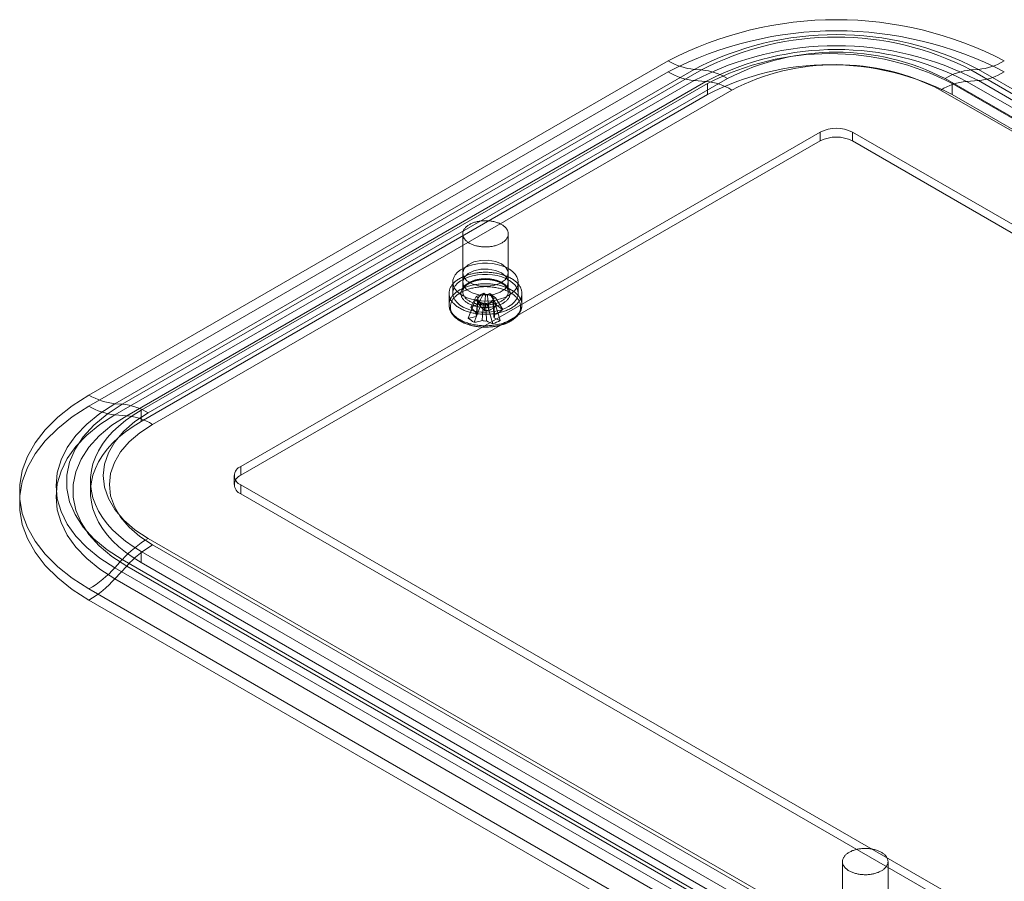
# Model space of a CAD drawing. Units: millimetres. Extents: x 59 to 4259, y 39 to 3009.
# Drawn here: x 2603 to 2657, y 583 to 631 of the extents above; entities that cross this region are included whole.
import ezdxf

# ---------------------------------------------------------------- set-up
doc = ezdxf.new("R2010")
doc.units = ezdxf.units.MM
doc.header["$LTSCALE"] = 2

msp = doc.modelspace()

# ---------------------------------------------------------------- linework, layer by layer
at = {"color": 7, "linetype": 'Continuous', "lineweight": 18}
for p, q in [((2606.759, 609.962), (2638.578, 628.331)), ((2638.578, 627.718), (2606.759, 609.349)), ((2640.002, 627.855), (2608.183, 609.485)), ((2608.589, 609.457), (2640.409, 627.826)), ((2640.409, 627.826), (2640.002, 627.855)), ((2655.205, 627.826), (2655.612, 627.855)), ((2655.205, 627.826), (2729.098, 585.169)), ((2729.505, 585.197), (2655.612, 627.855)), ((2608.183, 608.873), (2640.002, 627.242)), ((2640.65, 627.197), (2608.83, 608.828)), ((2609.623, 609.124), (2640.736, 627.085)), ((2641.833, 627.35), (2610.013, 608.981)), ((2640.002, 627.242), (2640.65, 627.197)), ((2640.736, 627.085), (2640.736, 626.473)), ((2727.674, 584.693), (2653.781, 627.35)), ((2654.171, 627.085), (2654.171, 626.473)), ((2654.171, 627.085), (2728.064, 584.428)), ((2655.612, 627.242), (2654.964, 627.197)), ((2728.857, 584.54), (2654.964, 627.197)), ((2655.612, 627.242), (2729.505, 584.585)), ((2609.623, 608.512), (2640.736, 626.473)), ((2610.254, 608.352), (2642.074, 626.721)), ((2653.54, 626.721), (2727.433, 584.064)), ((2654.171, 626.473), (2728.064, 583.816)), ((2615.103, 606.043), (2646.923, 624.412)), ((2646.923, 623.922), (2646.923, 624.412)), ((2648.691, 623.922), (2648.691, 624.412)), ((2722.584, 581.754), (2648.691, 624.412)), ((2615.103, 605.553), (2646.923, 623.922)), ((2722.584, 581.264), (2648.691, 623.922)), ((2627.288, 618.82), (2627.288, 615.635)), ((2629.788, 615.635), (2629.788, 618.82)), ((2627.288, 616.656), (2627.288, 616.166)), ((2629.788, 616.166), (2629.788, 616.656)), ((2626.738, 616.166), (2626.738, 615.553)), ((2630.338, 615.553), (2630.338, 616.166)), ((2626.538, 615.553), (2626.538, 614.923)), ((2628.035, 615.378), (2628.444, 615.559)), ((2628.139, 614.968), (2628.444, 615.559)), ((2628.537, 615.489), (2628.444, 615.559)), ((2628.772, 615.534), (2628.651, 615.48)), ((2629.169, 614.89), (2628.772, 615.534)), ((2628.772, 615.534), (2629.085, 615.298)), ((2630.538, 614.923), (2630.538, 615.553)), ((2627.594, 614.193), (2627.992, 615.188)), ((2627.73, 614.787), (2628.035, 615.378)), ((2627.908, 613.957), (2628.305, 614.953)), ((2628.113, 615.242), (2627.992, 615.188)), ((2628.305, 614.953), (2627.992, 615.188)), ((2628.035, 615.378), (2628.128, 615.308)), ((2628.113, 615.255), (2628.035, 614.334)), ((2628.305, 614.953), (2628.426, 615.006)), ((2628.54, 614.998), (2628.633, 614.928)), ((2629.042, 615.108), (2628.633, 614.928)), ((2628.938, 613.878), (2628.633, 614.928)), ((2629.042, 615.108), (2628.949, 615.178)), ((2628.964, 615.244), (2629.085, 615.298)), ((2629.042, 614.334), (2628.991, 614.931)), ((2629.347, 614.059), (2629.042, 615.108)), ((2629.483, 614.654), (2629.085, 615.298)), ((2608.589, 609.457), (2608.183, 609.485)), ((2609.623, 609.124), (2609.623, 608.512)), ((2608.183, 608.873), (2608.83, 608.828)), ((2615.103, 605.553), (2615.103, 606.043)), ((2606.841, 605.246), (2606.841, 604.634)), ((2614.737, 605.532), (2614.737, 605.042)), ((2615.103, 605.022), (2688.996, 562.365)), ((2615.103, 604.532), (2615.103, 605.022)), ((2615.103, 604.532), (2688.996, 561.875)), ((2610.013, 602.083), (2683.906, 559.426)), ((2684.147, 559.075), (2610.254, 601.733)), ((2608.589, 600.916), (2608.183, 600.474)), ((2682.482, 558.258), (2608.589, 600.916)), ((2609.623, 601.368), (2609.623, 600.756)), ((2683.516, 558.711), (2609.623, 601.368)), ((2608.183, 599.862), (2608.83, 600.565)), ((2608.183, 600.474), (2682.075, 557.817)), ((2608.83, 600.565), (2682.723, 557.908)), ((2683.516, 558.099), (2609.623, 600.756)), ((2682.075, 557.204), (2608.183, 599.862)), ((2680.651, 556.649), (2606.759, 599.306)), ((2606.759, 598.694), (2680.651, 556.037)), ((2648.148, 584.326), (2648.148, 581.142)), ((2650.648, 581.142), (2650.648, 584.326))]:
    msp.add_line(p, q, dxfattribs=at)
at = {"color": 7, "linetype": 'Continuous', "lineweight": 18, "flags": 128}
for points in [[(2629.299, 618.247), (2629.255, 618.228), (2629.209, 618.211), (2629.162, 618.194), (2629.114, 618.179), (2629.065, 618.165), (2629.014, 618.152), (2628.963, 618.141), (2628.911, 618.131), (2628.858, 618.122), (2628.805, 618.115), (2628.751, 618.109), (2628.697, 618.104), (2628.642, 618.101), (2628.587, 618.099), (2628.532, 618.098), (2628.478, 618.099), (2628.423, 618.101), (2628.368, 618.105), (2628.314, 618.11), (2628.26, 618.116), (2628.207, 618.124), (2628.154, 618.133), (2628.102, 618.143), (2628.051, 618.155), (2628.001, 618.168), (2627.952, 618.182), (2627.904, 618.198), (2627.858, 618.214), (2627.812, 618.232), (2627.768, 618.251), (2627.726, 618.271), (2627.685, 618.293), (2627.646, 618.315), (2627.608, 618.338), (2627.572, 618.362), (2627.538, 618.387), (2627.506, 618.413), (2627.476, 618.439), (2627.448, 618.466), (2627.423, 618.494), (2627.399, 618.523), (2627.377, 618.552), (2627.358, 618.582), (2627.341, 618.612), (2627.327, 618.643), (2627.314, 618.674), (2627.304, 618.705), (2627.297, 618.736), (2627.292, 618.768), (2627.289, 618.799), (2627.289, 618.831), (2627.291, 618.863), (2627.295, 618.894), (2627.302, 618.926), (2627.311, 618.957), (2627.323, 618.988), (2627.337, 619.019), (2627.353, 619.049), (2627.372, 619.079), (2627.393, 619.108), (2627.416, 619.137), (2627.441, 619.165), (2627.468, 619.193), (2627.498, 619.219), (2627.529, 619.245), (2627.562, 619.27), (2627.598, 619.295), (2627.635, 619.318), (2627.674, 619.341), (2627.714, 619.362), (2627.756, 619.382), (2627.8, 619.402), (2627.845, 619.42), (2627.891, 619.437), (2627.939, 619.453), (2627.987, 619.467), (2628.037, 619.481), (2628.088, 619.493), (2628.14, 619.504), (2628.192, 619.513), (2628.245, 619.521), (2628.299, 619.528), (2628.353, 619.533), (2628.407, 619.537), (2628.462, 619.54), (2628.517, 619.541), (2628.572, 619.541), (2628.627, 619.539), (2628.681, 619.537), (2628.736, 619.532), (2628.79, 619.527), (2628.843, 619.519), (2628.896, 619.511), (2628.949, 619.501), (2629, 619.49), (2629.051, 619.478), (2629.1, 619.464), (2629.149, 619.449), (2629.196, 619.433), (2629.242, 619.416), (2629.287, 619.398), (2629.33, 619.378), (2629.372, 619.357), (2629.412, 619.336), (2629.45, 619.313), (2629.487, 619.29), (2629.522, 619.265), (2629.555, 619.24), (2629.586, 619.214), (2629.615, 619.187), (2629.642, 619.159), (2629.666, 619.131), (2629.689, 619.102), (2629.709, 619.072), (2629.727, 619.042), (2629.743, 619.012), (2629.757, 618.981), (2629.768, 618.95), (2629.777, 618.919), (2629.783, 618.887), (2629.787, 618.856), (2629.788, 618.824), (2629.788, 618.792), (2629.784, 618.761), (2629.779, 618.729), (2629.771, 618.698), (2629.76, 618.667), (2629.747, 618.636), (2629.732, 618.605), (2629.715, 618.575), (2629.695, 618.546), (2629.673, 618.517), (2629.649, 618.488), (2629.623, 618.46), (2629.594, 618.433), (2629.564, 618.407), (2629.531, 618.381), (2629.497, 618.357), (2629.461, 618.333), (2629.423, 618.31), (2629.383, 618.288), (2629.342, 618.267), (2629.299, 618.247)], [(2629.811, 615.431), (2629.602, 615.328), (2629.368, 615.244), (2629.114, 615.181), (2628.847, 615.142), (2628.573, 615.127), (2628.298, 615.136), (2628.028, 615.169), (2627.771, 615.226), (2627.531, 615.305), (2627.315, 615.404), (2627.128, 615.52), (2626.974, 615.652), (2626.856, 615.796), (2626.778, 615.949), (2626.741, 616.106), (2626.747, 616.265), (2626.794, 616.422), (2626.882, 616.573), (2627.009, 616.714), (2627.172, 616.842), (2627.367, 616.955), (2627.589, 617.049), (2627.834, 617.122), (2628.095, 617.173), (2628.366, 617.2), (2628.642, 617.203), (2628.915, 617.182), (2629.179, 617.137), (2629.428, 617.069), (2629.657, 616.98), (2629.859, 616.872), (2630.03, 616.747), (2630.167, 616.609), (2630.265, 616.46), (2630.322, 616.305), (2630.338, 616.146), (2630.312, 615.988), (2630.244, 615.833), (2630.136, 615.687), (2629.991, 615.552), (2629.811, 615.431)], [(2629.422, 617.166), (2629.661, 616.973), (2629.779, 616.745), (2629.762, 616.508), (2629.612, 616.286), (2629.346, 616.105), (2628.993, 615.984), (2628.59, 615.935), (2628.182, 615.964), (2627.812, 616.069), (2627.521, 616.236), (2627.34, 616.45), (2627.29, 616.686), (2627.374, 616.918), (2627.585, 617.122), (2627.899, 617.276), (2628.282, 617.362), (2628.693, 617.372), (2629.087, 617.304), (2629.422, 617.166)], [(2629.756, 614.637), (2629.7, 614.614), (2629.643, 614.591), (2629.585, 614.57), (2629.526, 614.549), (2629.465, 614.53), (2629.403, 614.512), (2629.34, 614.496), (2629.277, 614.48), (2629.212, 614.466), (2629.147, 614.454), (2629.081, 614.442), (2629.014, 614.432), (2628.947, 614.423), (2628.879, 614.416), (2628.811, 614.41), (2628.742, 614.405), (2628.673, 614.402), (2628.604, 614.4), (2628.535, 614.399), (2628.466, 614.4), (2628.397, 614.402), (2628.328, 614.405), (2628.26, 614.41), (2628.192, 614.416), (2628.124, 614.424), (2628.057, 614.433), (2627.99, 614.443), (2627.924, 614.455), (2627.859, 614.468), (2627.794, 614.482), (2627.73, 614.497), (2627.668, 614.514), (2627.606, 614.532), (2627.546, 614.551), (2627.486, 614.572), (2627.428, 614.593), (2627.371, 614.616), (2627.316, 614.64), (2627.262, 614.665), (2627.21, 614.691), (2627.159, 614.718), (2627.11, 614.746), (2627.062, 614.774), (2627.017, 614.804), (2626.973, 614.835), (2626.931, 614.867), (2626.891, 614.899), (2626.852, 614.932), (2626.816, 614.966), (2626.782, 615.001), (2626.75, 615.036), (2626.72, 615.072), (2626.693, 615.109), (2626.667, 615.146), (2626.644, 615.183), (2626.623, 615.221), (2626.604, 615.26), (2626.588, 615.298), (2626.574, 615.337), (2626.562, 615.377), (2626.553, 615.416), (2626.546, 615.456), (2626.541, 615.496), (2626.539, 615.535), (2626.539, 615.575), (2626.541, 615.615), (2626.546, 615.655), (2626.553, 615.695), (2626.563, 615.734), (2626.575, 615.773), (2626.589, 615.812), (2626.606, 615.851), (2626.625, 615.889), (2626.646, 615.927), (2626.67, 615.965), (2626.695, 616.002), (2626.723, 616.038), (2626.753, 616.074), (2626.785, 616.109), (2626.82, 616.144), (2626.856, 616.178), (2626.894, 616.211), (2626.935, 616.243), (2626.977, 616.275), (2627.021, 616.306), (2627.067, 616.335), (2627.114, 616.364), (2627.164, 616.392), (2627.215, 616.419), (2627.267, 616.445), (2627.321, 616.47), (2627.377, 616.493), (2627.434, 616.516), (2627.492, 616.537), (2627.551, 616.558), (2627.612, 616.577), (2627.674, 616.595), (2627.736, 616.611), (2627.8, 616.627), (2627.865, 616.641), (2627.93, 616.653), (2627.996, 616.665), (2628.063, 616.675), (2628.13, 616.684), (2628.198, 616.691), (2628.266, 616.697), (2628.335, 616.702), (2628.404, 616.705), (2628.473, 616.707), (2628.542, 616.708), (2628.611, 616.707), (2628.68, 616.705), (2628.749, 616.702), (2628.817, 616.697), (2628.885, 616.691), (2628.953, 616.683), (2629.02, 616.674), (2629.087, 616.664), (2629.153, 616.652), (2629.218, 616.639), (2629.283, 616.625), (2629.347, 616.61), (2629.409, 616.593), (2629.471, 616.575), (2629.531, 616.556), (2629.591, 616.535), (2629.649, 616.514), (2629.706, 616.491), (2629.761, 616.467), (2629.815, 616.442), (2629.867, 616.416), (2629.918, 616.389), (2629.967, 616.361), (2630.015, 616.333), (2630.06, 616.303), (2630.104, 616.272), (2630.146, 616.24), (2630.186, 616.208), (2630.224, 616.175), (2630.261, 616.141), (2630.295, 616.106), (2630.327, 616.071), (2630.356, 616.035), (2630.384, 615.998), (2630.41, 615.961), (2630.433, 615.924), (2630.454, 615.886), (2630.473, 615.847), (2630.489, 615.809), (2630.503, 615.77), (2630.515, 615.73), (2630.524, 615.691), (2630.531, 615.651), (2630.536, 615.611), (2630.538, 615.572), (2630.538, 615.532), (2630.536, 615.492), (2630.531, 615.452), (2630.523, 615.412), (2630.514, 615.373), (2630.502, 615.334), (2630.488, 615.295), (2630.471, 615.256), (2630.452, 615.218), (2630.431, 615.18), (2630.407, 615.142), (2630.382, 615.105), (2630.354, 615.069), (2630.324, 615.033), (2630.291, 614.998), (2630.257, 614.963), (2630.221, 614.929), (2630.183, 614.896), (2630.142, 614.864), (2630.1, 614.832), (2630.056, 614.801), (2630.01, 614.772), (2629.963, 614.743), (2629.913, 614.715), (2629.862, 614.688), (2629.81, 614.662), (2629.756, 614.637)], [(2629.811, 614.819), (2629.602, 614.715), (2629.368, 614.631), (2629.114, 614.569), (2628.847, 614.53), (2628.573, 614.515), (2628.298, 614.524), (2628.028, 614.557), (2627.771, 614.614), (2627.531, 614.692), (2627.315, 614.791), (2627.128, 614.908), (2626.974, 615.04), (2626.856, 615.184), (2626.778, 615.336), (2626.741, 615.494), (2626.747, 615.653), (2626.794, 615.81), (2626.882, 615.96), (2627.009, 616.101), (2627.172, 616.23), (2627.367, 616.342), (2627.589, 616.436), (2627.834, 616.51), (2628.095, 616.561), (2628.366, 616.588), (2628.642, 616.591), (2628.915, 616.57), (2629.179, 616.525), (2629.428, 616.457), (2629.657, 616.368), (2629.859, 616.26), (2630.03, 616.135), (2630.167, 615.997), (2630.265, 615.848), (2630.322, 615.692), (2630.338, 615.534), (2630.312, 615.375), (2630.244, 615.221), (2630.136, 615.075), (2629.991, 614.939), (2629.811, 614.819)], [(2629.422, 616.676), (2629.661, 616.483), (2629.779, 616.255), (2629.762, 616.018), (2629.612, 615.797), (2629.346, 615.615), (2628.993, 615.494), (2628.59, 615.445), (2628.182, 615.474), (2627.812, 615.579), (2627.521, 615.747), (2627.34, 615.96), (2627.29, 616.196), (2627.374, 616.428), (2627.585, 616.632), (2627.899, 616.786), (2628.282, 616.872), (2628.693, 616.882), (2629.087, 616.814), (2629.422, 616.676)], [(2629.756, 614.007), (2629.7, 613.983), (2629.643, 613.96), (2629.585, 613.939), (2629.526, 613.919), (2629.465, 613.9), (2629.403, 613.882), (2629.34, 613.865), (2629.277, 613.85), (2629.212, 613.836), (2629.147, 613.823), (2629.081, 613.811), (2629.014, 613.801), (2628.947, 613.793), (2628.879, 613.785), (2628.811, 613.779), (2628.742, 613.774), (2628.673, 613.771), (2628.604, 613.769), (2628.535, 613.768), (2628.466, 613.769), (2628.397, 613.771), (2628.328, 613.775), (2628.26, 613.78), (2628.192, 613.786), (2628.124, 613.793), (2628.057, 613.802), (2627.99, 613.813), (2627.924, 613.824), (2627.859, 613.837), (2627.794, 613.851), (2627.73, 613.867), (2627.668, 613.883), (2627.606, 613.901), (2627.546, 613.921), (2627.486, 613.941), (2627.428, 613.963), (2627.371, 613.985), (2627.316, 614.009), (2627.262, 614.034), (2627.21, 614.06), (2627.159, 614.087), (2627.11, 614.115), (2627.062, 614.144), (2627.017, 614.174), (2626.973, 614.204), (2626.931, 614.236), (2626.891, 614.269), (2626.852, 614.302), (2626.816, 614.336), (2626.782, 614.37), (2626.75, 614.406), (2626.72, 614.442), (2626.693, 614.478), (2626.667, 614.515), (2626.644, 614.553), (2626.623, 614.591), (2626.604, 614.629), (2626.588, 614.668), (2626.574, 614.707), (2626.562, 614.746), (2626.553, 614.786), (2626.546, 614.825), (2626.541, 614.865), (2626.539, 614.905), (2626.539, 614.945), (2626.541, 614.984), (2626.546, 615.024), (2626.553, 615.064), (2626.563, 615.103), (2626.575, 615.143), (2626.589, 615.182), (2626.606, 615.22), (2626.625, 615.259), (2626.646, 615.297), (2626.67, 615.334), (2626.695, 615.371), (2626.723, 615.407), (2626.753, 615.443), (2626.785, 615.479), (2626.82, 615.513), (2626.856, 615.547), (2626.894, 615.58), (2626.935, 615.613), (2626.977, 615.644), (2627.021, 615.675), (2627.067, 615.705), (2627.114, 615.734), (2627.164, 615.761), (2627.215, 615.788), (2627.267, 615.814), (2627.321, 615.839), (2627.377, 615.863), (2627.434, 615.885), (2627.492, 615.907), (2627.551, 615.927), (2627.612, 615.946), (2627.674, 615.964), (2627.736, 615.98), (2627.8, 615.996), (2627.865, 616.01), (2627.93, 616.023), (2627.996, 616.034), (2628.063, 616.044), (2628.13, 616.053), (2628.198, 616.061), (2628.266, 616.067), (2628.335, 616.071), (2628.404, 616.075), (2628.473, 616.077), (2628.542, 616.077), (2628.611, 616.077), (2628.68, 616.075), (2628.749, 616.071), (2628.817, 616.066), (2628.885, 616.06), (2628.953, 616.052), (2629.02, 616.043), (2629.087, 616.033), (2629.153, 616.022), (2629.218, 616.009), (2629.283, 615.994), (2629.347, 615.979), (2629.409, 615.962), (2629.471, 615.944), (2629.531, 615.925), (2629.591, 615.905), (2629.649, 615.883), (2629.706, 615.86), (2629.761, 615.837), (2629.815, 615.812), (2629.867, 615.786), (2629.918, 615.759), (2629.967, 615.731), (2630.015, 615.702), (2630.06, 615.672), (2630.104, 615.641), (2630.146, 615.61), (2630.186, 615.577), (2630.224, 615.544), (2630.261, 615.51), (2630.295, 615.475), (2630.327, 615.44), (2630.356, 615.404), (2630.384, 615.368), (2630.41, 615.33), (2630.433, 615.293), (2630.454, 615.255), (2630.473, 615.217), (2630.489, 615.178), (2630.503, 615.139), (2630.515, 615.1), (2630.524, 615.06), (2630.531, 615.02), (2630.536, 614.981), (2630.538, 614.941), (2630.538, 614.901), (2630.536, 614.861), (2630.531, 614.821), (2630.523, 614.782), (2630.514, 614.742), (2630.502, 614.703), (2630.488, 614.664), (2630.471, 614.625), (2630.452, 614.587), (2630.431, 614.549), (2630.407, 614.512), (2630.382, 614.475), (2630.354, 614.438), (2630.324, 614.402), (2630.291, 614.367), (2630.257, 614.332), (2630.221, 614.299), (2630.183, 614.265), (2630.142, 614.233), (2630.1, 614.201), (2630.056, 614.171), (2630.01, 614.141), (2629.963, 614.112), (2629.913, 614.084), (2629.862, 614.057), (2629.81, 614.031), (2629.756, 614.007)], [(2629.36, 614.935), (2629.314, 614.916), (2629.267, 614.897), (2629.218, 614.88), (2629.169, 614.864), (2629.118, 614.85), (2629.066, 614.836), (2629.013, 614.824), (2628.959, 614.813), (2628.905, 614.803), (2628.85, 614.795), (2628.794, 614.788), (2628.738, 614.783), (2628.681, 614.779), (2628.625, 614.776), (2628.568, 614.774), (2628.511, 614.774), (2628.454, 614.776), (2628.397, 614.778), (2628.341, 614.783), (2628.285, 614.788), (2628.229, 614.795), (2628.174, 614.803), (2628.119, 614.813), (2628.066, 614.823), (2628.013, 614.836), (2627.961, 614.849), (2627.91, 614.864), (2627.86, 614.88), (2627.812, 614.897), (2627.764, 614.915), (2627.718, 614.934), (2627.674, 614.955), (2627.631, 614.977), (2627.59, 614.999), (2627.55, 615.023), (2627.512, 615.047), (2627.476, 615.073), (2627.442, 615.099), (2627.41, 615.126), (2627.379, 615.154), (2627.351, 615.182), (2627.325, 615.212), (2627.301, 615.242), (2627.28, 615.272), (2627.26, 615.303), (2627.243, 615.334), (2627.228, 615.366), (2627.216, 615.398), (2627.205, 615.43), (2627.198, 615.463), (2627.192, 615.495), (2627.189, 615.528), (2627.189, 615.561), (2627.19, 615.594), (2627.194, 615.627), (2627.201, 615.659), (2627.21, 615.692), (2627.221, 615.724), (2627.235, 615.756), (2627.251, 615.788), (2627.269, 615.819), (2627.29, 615.849), (2627.312, 615.879), (2627.337, 615.909), (2627.364, 615.938), (2627.393, 615.966), (2627.424, 615.994), (2627.458, 616.02), (2627.493, 616.046), (2627.53, 616.071), (2627.568, 616.095), (2627.609, 616.119), (2627.651, 616.141), (2627.694, 616.162), (2627.74, 616.182), (2627.786, 616.201), (2627.834, 616.218), (2627.883, 616.235), (2627.934, 616.25), (2627.985, 616.264), (2628.037, 616.277), (2628.091, 616.289), (2628.145, 616.299), (2628.2, 616.308), (2628.255, 616.315), (2628.311, 616.322), (2628.367, 616.327), (2628.424, 616.33), (2628.481, 616.332), (2628.538, 616.333), (2628.594, 616.332), (2628.651, 616.33), (2628.708, 616.327), (2628.764, 616.322), (2628.82, 616.316), (2628.876, 616.308), (2628.93, 616.299), (2628.984, 616.289), (2629.038, 616.278), (2629.09, 616.265), (2629.142, 616.251), (2629.192, 616.235), (2629.241, 616.219), (2629.289, 616.201), (2629.336, 616.182), (2629.381, 616.162), (2629.425, 616.141), (2629.467, 616.119), (2629.507, 616.096), (2629.546, 616.072), (2629.583, 616.047), (2629.618, 616.021), (2629.651, 615.995), (2629.683, 615.967), (2629.712, 615.939), (2629.739, 615.91), (2629.764, 615.88), (2629.787, 615.85), (2629.807, 615.82), (2629.826, 615.789), (2629.842, 615.757), (2629.855, 615.725), (2629.867, 615.693), (2629.876, 615.66), (2629.882, 615.628), (2629.887, 615.595), (2629.888, 615.562), (2629.888, 615.529), (2629.885, 615.497), (2629.879, 615.464), (2629.872, 615.431), (2629.862, 615.399), (2629.849, 615.367), (2629.834, 615.335), (2629.817, 615.304), (2629.798, 615.273), (2629.776, 615.242), (2629.753, 615.213), (2629.727, 615.183), (2629.698, 615.155), (2629.668, 615.127), (2629.636, 615.1), (2629.602, 615.074), (2629.566, 615.048), (2629.528, 615.023), (2629.489, 615), (2629.447, 614.977), (2629.404, 614.956), (2629.36, 614.935)], [(2629.299, 615.063), (2629.342, 615.082), (2629.383, 615.103), (2629.423, 615.125), (2629.461, 615.148), (2629.497, 615.172), (2629.531, 615.197), (2629.564, 615.222), (2629.594, 615.249), (2629.623, 615.276), (2629.649, 615.304), (2629.673, 615.332), (2629.695, 615.361), (2629.715, 615.391), (2629.732, 615.421), (2629.747, 615.451), (2629.76, 615.482), (2629.771, 615.513), (2629.779, 615.545), (2629.784, 615.576), (2629.788, 615.608), (2629.788, 615.64), (2629.787, 615.671), (2629.783, 615.703), (2629.777, 615.734), (2629.768, 615.766), (2629.757, 615.797), (2629.743, 615.827), (2629.727, 615.858), (2629.709, 615.888), (2629.689, 615.917), (2629.666, 615.946), (2629.642, 615.974), (2629.615, 616.002), (2629.586, 616.029), (2629.555, 616.055), (2629.522, 616.081), (2629.487, 616.105), (2629.45, 616.129), (2629.412, 616.151), (2629.372, 616.173), (2629.33, 616.194), (2629.287, 616.213), (2629.242, 616.232), (2629.196, 616.249), (2629.149, 616.265), (2629.1, 616.28), (2629.051, 616.293), (2629, 616.306), (2628.949, 616.317), (2628.896, 616.327), (2628.843, 616.335), (2628.79, 616.342), (2628.736, 616.348), (2628.681, 616.352), (2628.627, 616.355), (2628.572, 616.356), (2628.517, 616.357), (2628.462, 616.355), (2628.407, 616.353), (2628.353, 616.349), (2628.299, 616.343), (2628.245, 616.337), (2628.192, 616.328), (2628.14, 616.319), (2628.088, 616.308), (2628.037, 616.296), (2627.987, 616.283), (2627.939, 616.268), (2627.891, 616.252), (2627.845, 616.235), (2627.8, 616.217), (2627.756, 616.198), (2627.714, 616.178), (2627.674, 616.156), (2627.635, 616.134), (2627.598, 616.11), (2627.562, 616.086), (2627.529, 616.061), (2627.498, 616.035), (2627.468, 616.008), (2627.441, 615.981), (2627.416, 615.952), (2627.393, 615.924), (2627.372, 615.894), (2627.353, 615.864), (2627.337, 615.834), (2627.323, 615.803), (2627.311, 615.772), (2627.302, 615.741), (2627.295, 615.71), (2627.291, 615.678), (2627.289, 615.647), (2627.289, 615.615), (2627.292, 615.583), (2627.297, 615.552), (2627.304, 615.52), (2627.314, 615.489), (2627.327, 615.458), (2627.341, 615.428), (2627.358, 615.397), (2627.377, 615.368), (2627.399, 615.339), (2627.423, 615.31), (2627.448, 615.282), (2627.476, 615.255), (2627.506, 615.228), (2627.538, 615.202), (2627.572, 615.177), (2627.608, 615.153), (2627.646, 615.13), (2627.685, 615.108), (2627.726, 615.087), (2627.768, 615.067), (2627.812, 615.048), (2627.858, 615.03), (2627.904, 615.013), (2627.952, 614.998), (2628.001, 614.984), (2628.051, 614.971), (2628.102, 614.959), (2628.154, 614.948), (2628.207, 614.939), (2628.26, 614.932), (2628.314, 614.925), (2628.368, 614.92), (2628.423, 614.917), (2628.478, 614.914), (2628.532, 614.914), (2628.587, 614.914), (2628.642, 614.916), (2628.697, 614.919), (2628.751, 614.924), (2628.805, 614.93), (2628.858, 614.938), (2628.911, 614.946), (2628.963, 614.956), (2629.014, 614.968), (2629.065, 614.981), (2629.114, 614.995), (2629.162, 615.01), (2629.209, 615.026), (2629.255, 615.044), (2629.299, 615.063)], [(2629.711, 613.922), (2629.656, 613.899), (2629.6, 613.876), (2629.543, 613.855), (2629.484, 613.835), (2629.424, 613.817), (2629.363, 613.799), (2629.302, 613.783), (2629.239, 613.768), (2629.175, 613.755), (2629.11, 613.742), (2629.045, 613.731), (2628.979, 613.722), (2628.913, 613.713), (2628.846, 613.706), (2628.778, 613.701), (2628.711, 613.697), (2628.643, 613.694), (2628.575, 613.692), (2628.507, 613.692), (2628.439, 613.694), (2628.371, 613.696), (2628.303, 613.7), (2628.236, 613.706), (2628.169, 613.713), (2628.103, 613.721), (2628.037, 613.731), (2627.971, 613.741), (2627.907, 613.754), (2627.843, 613.767), (2627.78, 613.782), (2627.718, 613.798), (2627.657, 613.815), (2627.597, 613.834), (2627.538, 613.854), (2627.481, 613.875), (2627.425, 613.897), (2627.37, 613.92), (2627.316, 613.945), (2627.265, 613.97), (2627.214, 613.996), (2627.166, 614.024), (2627.119, 614.052), (2627.074, 614.082), (2627.031, 614.112), (2626.989, 614.143), (2626.95, 614.175), (2626.912, 614.208), (2626.877, 614.241), (2626.843, 614.276), (2626.812, 614.311), (2626.783, 614.346), (2626.756, 614.382), (2626.731, 614.419), (2626.709, 614.456), (2626.689, 614.493), (2626.671, 614.531), (2626.655, 614.569), (2626.642, 614.608), (2626.631, 614.647), (2626.623, 614.686), (2626.617, 614.725), (2626.613, 614.764), (2626.612, 614.803), (2626.613, 614.842), (2626.616, 614.882), (2626.622, 614.921), (2626.631, 614.96), (2626.641, 614.998), (2626.654, 615.037), (2626.67, 615.075), (2626.687, 615.113), (2626.707, 615.151), (2626.73, 615.188), (2626.754, 615.224), (2626.781, 615.26), (2626.81, 615.296), (2626.841, 615.331), (2626.874, 615.365), (2626.91, 615.399), (2626.947, 615.431), (2626.986, 615.463), (2627.028, 615.495), (2627.071, 615.525), (2627.116, 615.554), (2627.162, 615.583), (2627.211, 615.611), (2627.261, 615.637), (2627.313, 615.663), (2627.366, 615.687), (2627.421, 615.71), (2627.477, 615.733), (2627.534, 615.754), (2627.593, 615.773), (2627.653, 615.792), (2627.713, 615.81), (2627.775, 615.826), (2627.838, 615.841), (2627.902, 615.854), (2627.967, 615.867), (2628.032, 615.878), (2628.098, 615.887), (2628.164, 615.896), (2628.231, 615.903), (2628.299, 615.908), (2628.366, 615.912), (2628.434, 615.915), (2628.502, 615.917), (2628.57, 615.917), (2628.638, 615.915), (2628.706, 615.913), (2628.773, 615.908), (2628.841, 615.903), (2628.908, 615.896), (2628.974, 615.888), (2629.04, 615.878), (2629.106, 615.867), (2629.17, 615.855), (2629.234, 615.842), (2629.297, 615.827), (2629.359, 615.811), (2629.42, 615.793), (2629.48, 615.775), (2629.539, 615.755), (2629.596, 615.734), (2629.652, 615.712), (2629.707, 615.689), (2629.761, 615.664), (2629.812, 615.639), (2629.863, 615.612), (2629.911, 615.585), (2629.958, 615.557), (2630.003, 615.527), (2630.046, 615.497), (2630.088, 615.466), (2630.127, 615.434), (2630.165, 615.401), (2630.2, 615.367), (2630.233, 615.333), (2630.265, 615.298), (2630.294, 615.263), (2630.321, 615.227), (2630.346, 615.19), (2630.368, 615.153), (2630.388, 615.116), (2630.406, 615.078), (2630.422, 615.04), (2630.435, 615.001), (2630.446, 614.962), (2630.454, 614.923), (2630.46, 614.884), (2630.464, 614.845), (2630.465, 614.806), (2630.464, 614.767), (2630.461, 614.727), (2630.455, 614.688), (2630.446, 614.649), (2630.436, 614.611), (2630.423, 614.572), (2630.407, 614.534), (2630.39, 614.496), (2630.37, 614.458), (2630.347, 614.421), (2630.323, 614.385), (2630.296, 614.349), (2630.267, 614.313), (2630.236, 614.278), (2630.203, 614.244), (2630.167, 614.21), (2630.13, 614.178), (2630.091, 614.145), (2630.049, 614.114), (2630.006, 614.084), (2629.961, 614.054), (2629.915, 614.026), (2629.866, 613.998), (2629.816, 613.972), (2629.764, 613.946), (2629.711, 613.922)], [(2628.651, 615.48), (2628.682, 615.475), (2628.712, 615.468), (2628.741, 615.459), (2628.769, 615.45), (2628.796, 615.439), (2628.821, 615.427), (2628.844, 615.414), (2628.866, 615.4), (2628.886, 615.385), (2628.904, 615.369), (2628.919, 615.353), (2628.933, 615.336), (2628.944, 615.318), (2628.952, 615.3), (2628.959, 615.282), (2628.963, 615.263), (2628.964, 615.244)], [(2628.426, 615.006), (2628.395, 615.012), (2628.365, 615.019), (2628.336, 615.027), (2628.308, 615.037), (2628.281, 615.047), (2628.256, 615.059), (2628.233, 615.072), (2628.211, 615.086), (2628.191, 615.101), (2628.173, 615.117), (2628.158, 615.133), (2628.144, 615.151), (2628.133, 615.168), (2628.125, 615.186), (2628.118, 615.205), (2628.114, 615.223), (2628.113, 615.242)], [(2606.759, 599.306), (2605.844, 599.893), (2605.042, 600.531), (2604.358, 601.214), (2603.803, 601.934), (2603.381, 602.684), (2603.097, 603.455), (2602.954, 604.24), (2602.954, 605.028), (2603.097, 605.813), (2603.381, 606.584), (2603.803, 607.334), (2604.358, 608.055), (2605.042, 608.738), (2605.844, 609.376), (2606.759, 609.962)], [(2606.759, 609.349), (2605.844, 608.763), (2605.042, 608.125), (2604.358, 607.442), (2603.803, 606.722), (2603.381, 605.972), (2603.097, 605.2), (2602.954, 604.416), (2602.954, 603.627), (2603.097, 602.843), (2603.381, 602.072), (2603.803, 601.322), (2604.358, 600.601), (2605.042, 599.918), (2605.844, 599.28), (2606.759, 598.694)], [(2608.183, 609.485), (2607.358, 608.953), (2606.641, 608.37), (2606.043, 607.744), (2605.569, 607.084), (2605.226, 606.398), (2605.019, 605.693), (2604.95, 604.98), (2605.019, 604.266), (2605.226, 603.562), (2605.569, 602.875), (2606.043, 602.215), (2606.641, 601.59), (2607.358, 601.007), (2608.183, 600.474)], [(2608.589, 600.916), (2607.752, 601.462), (2607.034, 602.062), (2606.447, 602.708), (2605.999, 603.39), (2605.696, 604.098), (2605.544, 604.822), (2605.544, 605.551), (2605.696, 606.275), (2605.999, 606.983), (2606.447, 607.665), (2607.034, 608.311), (2607.752, 608.911), (2608.589, 609.457)], [(2609.623, 601.368), (2609.181, 601.642), (2608.771, 601.933), (2608.397, 602.239), (2608.06, 602.559), (2607.762, 602.891), (2607.503, 603.235), (2607.286, 603.587), (2607.111, 603.948), (2606.979, 604.315), (2606.891, 604.686), (2606.846, 605.059), (2606.846, 605.434), (2606.891, 605.807), (2606.979, 606.178), (2607.111, 606.545), (2607.286, 606.905), (2607.503, 607.258), (2607.762, 607.602), (2608.06, 607.934), (2608.397, 608.254), (2608.771, 608.56), (2609.181, 608.851), (2609.623, 609.124)], [(2610.013, 608.981), (2609.285, 608.501), (2608.671, 607.971), (2608.182, 607.399), (2607.827, 606.795), (2607.611, 606.169), (2607.539, 605.532), (2607.611, 604.896), (2607.827, 604.27), (2608.182, 603.666), (2608.671, 603.094), (2609.285, 602.563), (2610.013, 602.083)], [(2608.183, 599.862), (2607.358, 600.395), (2606.641, 600.977), (2606.043, 601.603), (2605.569, 602.263), (2605.226, 602.95), (2605.019, 603.654), (2604.95, 604.367), (2605.019, 605.081), (2605.226, 605.785), (2605.569, 606.472), (2606.043, 607.132), (2606.641, 607.757), (2607.358, 608.34), (2608.183, 608.873)], [(2608.83, 608.828), (2608.02, 608.3), (2607.326, 607.719), (2606.758, 607.095), (2606.324, 606.435), (2606.032, 605.75), (2605.884, 605.049), (2605.884, 604.344), (2606.032, 603.643), (2606.324, 602.958), (2606.758, 602.299), (2607.326, 601.674), (2608.02, 601.093), (2608.83, 600.565)], [(2609.623, 600.756), (2609.181, 601.03), (2608.771, 601.32), (2608.397, 601.626), (2608.06, 601.946), (2607.762, 602.279), (2607.503, 602.622), (2607.286, 602.975), (2607.111, 603.336), (2606.979, 603.702), (2606.891, 604.073), (2606.846, 604.447), (2606.846, 604.821), (2606.891, 605.195), (2606.979, 605.566), (2607.111, 605.932), (2607.286, 606.293), (2607.503, 606.646), (2607.762, 606.989), (2608.06, 607.322), (2608.397, 607.642), (2608.771, 607.948), (2609.181, 608.238), (2609.623, 608.512)], [(2610.254, 601.733), (2609.555, 602.193), (2608.966, 602.702), (2608.497, 603.251), (2608.156, 603.831), (2607.949, 604.431), (2607.88, 605.042), (2607.949, 605.653), (2608.156, 606.254), (2608.497, 606.833), (2608.966, 607.383), (2609.555, 607.892), (2610.254, 608.352)], [(2650.159, 583.754), (2650.115, 583.735), (2650.069, 583.717), (2650.022, 583.701), (2649.974, 583.686), (2649.924, 583.672), (2649.874, 583.659), (2649.823, 583.648), (2649.771, 583.638), (2649.718, 583.629), (2649.665, 583.621), (2649.611, 583.615), (2649.556, 583.611), (2649.502, 583.607), (2649.447, 583.605), (2649.392, 583.605), (2649.337, 583.606), (2649.282, 583.608), (2649.228, 583.612), (2649.174, 583.617), (2649.12, 583.623), (2649.067, 583.631), (2649.014, 583.64), (2648.962, 583.65), (2648.911, 583.662), (2648.861, 583.675), (2648.812, 583.689), (2648.764, 583.705), (2648.717, 583.721), (2648.672, 583.739), (2648.628, 583.758), (2648.585, 583.778), (2648.544, 583.799), (2648.505, 583.821), (2648.468, 583.845), (2648.432, 583.869), (2648.398, 583.894), (2648.366, 583.919), (2648.336, 583.946), (2648.308, 583.973), (2648.282, 584.001), (2648.259, 584.03), (2648.237, 584.059), (2648.218, 584.089), (2648.201, 584.119), (2648.186, 584.149), (2648.174, 584.18), (2648.164, 584.211), (2648.157, 584.243), (2648.151, 584.274), (2648.149, 584.306), (2648.148, 584.338), (2648.15, 584.369), (2648.155, 584.401), (2648.162, 584.433), (2648.171, 584.464), (2648.183, 584.495), (2648.197, 584.525), (2648.213, 584.556), (2648.231, 584.586), (2648.252, 584.615), (2648.275, 584.644), (2648.301, 584.672), (2648.328, 584.699), (2648.357, 584.726), (2648.389, 584.752), (2648.422, 584.777), (2648.457, 584.802), (2648.494, 584.825), (2648.533, 584.847), (2648.574, 584.869), (2648.616, 584.889), (2648.659, 584.908), (2648.704, 584.927), (2648.751, 584.944), (2648.798, 584.959), (2648.847, 584.974), (2648.897, 584.987), (2648.948, 585), (2648.999, 585.01), (2649.052, 585.02), (2649.105, 585.028), (2649.158, 585.035), (2649.213, 585.04), (2649.267, 585.044), (2649.322, 585.047), (2649.377, 585.048), (2649.432, 585.048), (2649.486, 585.046), (2649.541, 585.043), (2649.595, 585.039), (2649.65, 585.033), (2649.703, 585.026), (2649.756, 585.018), (2649.808, 585.008), (2649.86, 584.997), (2649.91, 584.985), (2649.96, 584.971), (2650.008, 584.956), (2650.056, 584.94), (2650.102, 584.923), (2650.146, 584.904), (2650.19, 584.885), (2650.231, 584.864), (2650.272, 584.843), (2650.31, 584.82), (2650.347, 584.796), (2650.382, 584.772), (2650.414, 584.746), (2650.445, 584.72), (2650.474, 584.693), (2650.501, 584.666), (2650.526, 584.637), (2650.549, 584.608), (2650.569, 584.579), (2650.587, 584.549), (2650.603, 584.519), (2650.616, 584.488), (2650.627, 584.457), (2650.636, 584.426), (2650.643, 584.394), (2650.647, 584.363), (2650.648, 584.331), (2650.647, 584.299), (2650.644, 584.268), (2650.638, 584.236), (2650.63, 584.205), (2650.62, 584.174), (2650.607, 584.143), (2650.592, 584.112), (2650.574, 584.082), (2650.555, 584.053), (2650.533, 584.023), (2650.509, 583.995), (2650.482, 583.967), (2650.454, 583.94), (2650.423, 583.914), (2650.391, 583.888), (2650.357, 583.863), (2650.321, 583.839), (2650.283, 583.817), (2650.243, 583.795), (2650.202, 583.774), (2650.159, 583.754)]]:
    msp.add_lwpolyline(points, dxfattribs=at)
at = {"color": 7, "linetype": 'Continuous', "lineweight": 18}
for centre, radius, start, end in [((2647.807, 610.581), 20.006, 62.5284, 117.4716), ((2647.807, 609.969), 20.006, 62.5284, 117.4716), ((2647.807, 612.889), 16.879, 62.4576, 117.5424), ((2647.807, 613.6), 16.035, 62.5243, 117.4757), ((2647.807, 612.276), 16.879, 62.4576, 117.5424), ((2647.807, 613.435), 15.512, 62.5243, 117.4757), ((2647.454, 614.148), 14.577, 62.5601, 117.4399), ((2647.807, 615.82), 12.986, 62.6097, 117.3903), ((2640.33, 631.2), 3.362, 238.603, 264.4097), ((2647.454, 613.536), 14.577, 62.5601, 117.4399), ((2647.807, 615.656), 12.462, 62.6097, 117.3903), ((2655.284, 631.2), 3.362, 275.5903, 301.397), ((2640.33, 630.588), 3.362, 238.603, 264.4097), ((2640.082, 624.481), 3.362, 58.603, 84.4097), ((2655.533, 624.481), 3.362, 95.5903, 121.397), ((2655.284, 630.588), 3.362, 275.5903, 301.397), ((2640.323, 623.852), 3.362, 58.603, 84.4097), ((2655.292, 623.852), 3.362, 95.5903, 121.397), ((2647.807, 622.706), 1.921, 62.6097, 117.3903), ((2647.807, 622.216), 1.921, 62.6097, 117.3903), ((2628.492, 615.037), 0.454, 84.396, 143.3693), ((2628.539, 614.767), 0.722, 81.1091, 90.1845), ((2625.303, 620.821), 6.503, 291.9136, 295.8517), ((2628.263, 615.242), 0.151, 154.1874, 180.0788), ((2631.347, 617.664), 4.191, 220.0408, 226.8038), ((2628.538, 615.719), 0.722, 261.1091, 270.1845), ((2628.585, 615.449), 0.454, 264.396, 323.3693), ((2628.813, 615.244), 0.151, 334.1874, 0.0788), ((2630.939, 617.483), 4.191, 220.0408, 226.8038), ((2628.217, 614.32), 0.182, 143.4666, 190.7996), ((2628.539, 613.763), 0.849, 77.2447, 94.0488), ((2626.673, 618.105), 4.07, 300.2894, 307.8225), ((2626.986, 617.869), 4.07, 300.2894, 307.8225), ((2633.876, 620.817), 7.568, 231.5475, 234.5176), ((2627.311, 616.648), 2.471, 276.5843, 287.0938), ((2628.962, 615.684), 2.023, 227.4699, 238.5952), ((2627.624, 616.412), 2.471, 276.5843, 287.0938), ((2628.538, 614.877), 0.849, 257.2447, 274.0488), ((2629.499, 615.583), 1.795, 239.8798, 251.7907), ((2628.131, 616.253), 2.508, 288.7718, 298.9934), ((2628.86, 614.32), 0.182, 323.4666, 10.7996), ((2629.908, 615.764), 1.795, 239.8798, 251.7907), ((2628.538, 616.942), 3.25, 260.4925, 279.5075), ((2608.51, 612.831), 3.362, 238.603, 264.4097), ((2608.51, 612.219), 3.362, 238.603, 264.4097), ((2608.262, 606.111), 3.362, 58.603, 84.4097), ((2608.503, 605.482), 3.362, 58.603, 84.4097), ((2615.297, 605.532), 0.546, 110.7834, 249.2166), ((2615.297, 605.042), 0.546, 110.7834, 249.2166), ((2613.165, 596.789), 6.161, 120.7611, 137.9495), ((2613.406, 596.438), 6.161, 120.7611, 137.9495), ((2603.607, 604.601), 6.161, 300.7611, 317.9495), ((2603.607, 603.989), 6.161, 300.7611, 317.9495)]:
    msp.add_arc(centre, radius, start, end, dxfattribs=at)
for points, knots in [([(2627.288, 615.636), (2627.289, 615.642), (2627.289, 615.658), (2627.291, 615.683), (2627.296, 615.711), (2627.303, 615.738), (2627.312, 615.765), (2627.323, 615.791), (2627.336, 615.818), (2627.351, 615.844), (2627.368, 615.869), (2627.387, 615.895), (2627.407, 615.92), (2627.43, 615.944), (2627.454, 615.968), (2627.48, 615.992), (2627.508, 616.015), (2627.538, 616.038), (2627.569, 616.06), (2627.602, 616.081), (2627.637, 616.102), (2627.673, 616.122), (2627.711, 616.141), (2627.75, 616.159), (2627.791, 616.177), (2627.833, 616.193), (2627.876, 616.209), (2627.92, 616.224), (2627.966, 616.237), (2628.012, 616.25), (2628.059, 616.261), (2628.108, 616.272), (2628.157, 616.281), (2628.206, 616.29), (2628.257, 616.297), (2628.307, 616.303), (2628.359, 616.307), (2628.41, 616.311), (2628.462, 616.313), (2628.514, 616.315), (2628.566, 616.315), (2628.618, 616.313), (2628.669, 616.311), (2628.721, 616.307), (2628.772, 616.302), (2628.823, 616.296), (2628.873, 616.289), (2628.923, 616.281), (2628.972, 616.271), (2629.02, 616.261), (2629.067, 616.249), (2629.114, 616.237), (2629.159, 616.223), (2629.203, 616.208), (2629.246, 616.192), (2629.288, 616.176), (2629.329, 616.158), (2629.368, 616.14), (2629.406, 616.121), (2629.442, 616.101), (2629.476, 616.08), (2629.509, 616.059), (2629.54, 616.037), (2629.57, 616.014), (2629.598, 615.991), (2629.623, 615.968), (2629.648, 615.944), (2629.67, 615.919), (2629.69, 615.895), (2629.709, 615.87), (2629.725, 615.844), (2629.74, 615.819), (2629.753, 615.793), (2629.764, 615.767), (2629.773, 615.741), (2629.78, 615.714), (2629.785, 615.688), (2629.788, 615.661), (2629.788, 615.644), (2629.788, 615.636)], [0, 0, 0, 0, 0.010481, 0.024662, 0.038779, 0.052771, 0.066604, 0.080262, 0.093751, 0.107086, 0.12029, 0.133384, 0.146391, 0.159331, 0.17222, 0.185071, 0.197898, 0.210709, 0.223512, 0.236311, 0.249112, 0.261917, 0.274728, 0.287548, 0.300378, 0.313218, 0.32607, 0.338932, 0.351805, 0.364688, 0.37758, 0.390482, 0.403392, 0.416309, 0.429232, 0.442162, 0.455095, 0.468033, 0.480974, 0.493916, 0.506859, 0.519803, 0.532745, 0.545685, 0.558621, 0.571554, 0.584482, 0.597403, 0.610318, 0.623225, 0.636123, 0.649012, 0.661891, 0.674758, 0.687614, 0.700458, 0.71329, 0.726109, 0.738917, 0.751713, 0.7645, 0.777278, 0.790052, 0.802824, 0.815597, 0.828379, 0.841176, 0.853998, 0.866856, 0.879766, 0.892743, 0.905806, 0.918978, 0.93228, 0.945733, 0.959353, 0.973146, 0.987104, 1, 1, 1, 1]), ([(2628.479, 614.609), (2628.481, 614.643), (2628.498, 614.916), (2628.517, 615.209), (2628.535, 615.468), (2628.537, 615.489)], [0, 0, 0, 0, 0.113377, 0.930019, 1, 1, 1, 1]), ([(2628.651, 615.48), (2628.652, 615.459), (2628.676, 615.197), (2628.701, 614.9), (2628.723, 614.624), (2628.726, 614.59)], [0, 0, 0, 0, 0.069981, 0.886623, 1, 1, 1, 1]), ([(2626.538, 614.922), (2626.539, 614.917), (2626.539, 614.897), (2626.54, 614.864), (2626.544, 614.823), (2626.551, 614.782), (2626.559, 614.741), (2626.57, 614.701), (2626.582, 614.661), (2626.597, 614.621), (2626.614, 614.581), (2626.633, 614.542), (2626.654, 614.503), (2626.677, 614.464), (2626.703, 614.427), (2626.73, 614.389), (2626.76, 614.352), (2626.791, 614.316), (2626.824, 614.281), (2626.86, 614.246), (2626.897, 614.212), (2626.936, 614.179), (2626.977, 614.146), (2627.019, 614.115), (2627.064, 614.084), (2627.109, 614.055), (2627.157, 614.026), (2627.206, 613.999), (2627.256, 613.973), (2627.308, 613.947), (2627.36, 613.923), (2627.415, 613.9), (2627.47, 613.878), (2627.526, 613.857), (2627.584, 613.838), (2627.642, 613.819), (2627.702, 613.802), (2627.762, 613.786), (2627.823, 613.772), (2627.865, 613.762), (2627.886, 613.758), (2627.887, 613.758)], [0, 0, 0, 0, 0.010724, 0.035938, 0.061154, 0.086398, 0.111697, 0.137076, 0.162557, 0.188159, 0.213899, 0.239789, 0.265838, 0.292048, 0.318421, 0.344951, 0.371631, 0.398449, 0.425392, 0.452445, 0.479592, 0.506818, 0.534107, 0.561445, 0.588819, 0.616217, 0.643629, 0.671047, 0.698461, 0.725868, 0.753262, 0.780641, 0.808003, 0.835346, 0.86267, 0.889974, 0.917259, 0.944526, 0.971774, 0.999006, 1, 1, 1, 1]), ([(2628.037, 614.286), (2628.04, 614.322), (2628.063, 614.618), (2628.088, 614.937), (2628.111, 615.22), (2628.113, 615.242)], [0, 0, 0, 0, 0.113377, 0.930019, 1, 1, 1, 1]), ([(2628.128, 615.308), (2628.127, 615.287), (2628.109, 615.028), (2628.09, 614.735), (2628.072, 614.462), (2628.07, 614.428)], [0, 0, 0, 0, 0.069981, 0.886623, 1, 1, 1, 1]), ([(2628.426, 615.006), (2628.425, 614.984), (2628.401, 614.701), (2628.376, 614.382), (2628.354, 614.086), (2628.351, 614.05)], [0, 0, 0, 0, 0.069981, 0.886623, 1, 1, 1, 1]), ([(2628.598, 614.031), (2628.596, 614.067), (2628.579, 614.367), (2628.56, 614.689), (2628.542, 614.975), (2628.54, 614.998)], [0, 0, 0, 0, 0.113377, 0.930019, 1, 1, 1, 1]), ([(2628.949, 615.178), (2628.95, 615.156), (2628.968, 614.87), (2628.987, 614.548), (2629.005, 614.248), (2629.007, 614.212)], [0, 0, 0, 0, 0.069981, 0.886623, 1, 1, 1, 1]), ([(2629.039, 614.355), (2629.037, 614.388), (2629.014, 614.664), (2628.989, 614.961), (2628.966, 615.224), (2628.964, 615.244)], [0, 0, 0, 0, 0.113377, 0.930019, 1, 1, 1, 1]), ([(2629.719, 613.925), (2629.728, 613.929), (2629.756, 613.941), (2629.8, 613.962), (2629.851, 613.988), (2629.9, 614.015), (2629.948, 614.043), (2629.995, 614.072), (2630.04, 614.102), (2630.083, 614.134), (2630.125, 614.166), (2630.165, 614.199), (2630.203, 614.233), (2630.24, 614.268), (2630.274, 614.303), (2630.307, 614.34), (2630.337, 614.377), (2630.366, 614.414), (2630.392, 614.453), (2630.416, 614.492), (2630.438, 614.531), (2630.458, 614.571), (2630.476, 614.611), (2630.491, 614.652), (2630.505, 614.692), (2630.516, 614.733), (2630.525, 614.774), (2630.531, 614.815), (2630.536, 614.856), (2630.538, 614.892), (2630.538, 614.914), (2630.538, 614.922)], [0, 0, 0, 0, 0.019354, 0.055834, 0.092343, 0.128874, 0.165423, 0.201985, 0.23855, 0.275106, 0.31164, 0.348138, 0.384582, 0.420952, 0.457229, 0.49339, 0.529412, 0.565273, 0.600952, 0.636433, 0.671701, 0.706746, 0.741566, 0.776162, 0.810542, 0.844723, 0.878722, 0.912566, 0.946284, 0.979906, 1, 1, 1, 1]), ([(2629.169, 613.753), (2629.17, 613.754), (2629.192, 613.758), (2629.234, 613.767), (2629.295, 613.781), (2629.356, 613.797), (2629.415, 613.814), (2629.474, 613.832), (2629.532, 613.851), (2629.589, 613.871), (2629.644, 613.893), (2629.688, 613.911), (2629.712, 613.922), (2629.719, 613.925)], [0, 0, 0, 0, 0.005244, 0.111017, 0.216855, 0.322765, 0.42875, 0.534815, 0.640965, 0.747201, 0.853526, 0.959939, 1, 1, 1, 1])]:
    msp.add_open_spline(points, degree=3, knots=knots, dxfattribs=at)

doc.saveas('drawing.dxf')
